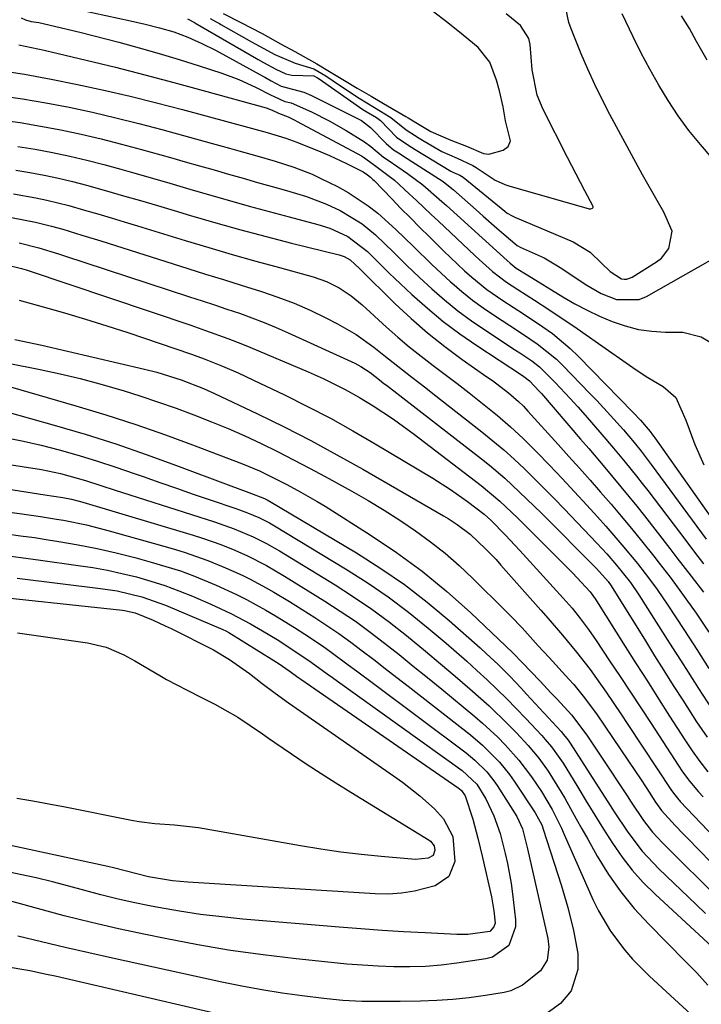
# Model space of a CAD drawing. Units: inches. Extents: x 1852060 to 1857387, y 458225 to 463551.
# Drawn here: x 1853498 to 1853628, y 462837 to 463025 of the extents above; entities that cross this region are included whole.
import ezdxf

# ---------------------------------------------------------------- set-up
doc = ezdxf.new("R2010")
doc.units = ezdxf.units.IN
doc.header["$MEASUREMENT"] = 0
for name, color, linetype in [('1', 7, 'Continuous'), ('7', 7, 'Continuous'), ('8', 7, 'Continuous')]:
    doc.layers.add(name, color=color, linetype=linetype)

msp = doc.modelspace()

# ---------------------------------------------------------------- linework, layer by layer
at = {"layer": '1', "color": 18}
for points in [[(1853507.12, 463027.45, 1700), (1853518.95, 463024.88, 1700), (1853521.71, 463024.25, 1700), (1853524.47, 463023.58, 1700), (1853527.19, 463022.79, 1700), (1853529.84, 463021.8, 1700), (1853532.56, 463020.59, 1700), (1853535.14, 463019.27, 1700), (1853544.32, 463014.23, 1700), (1853544.56, 463014.1, 1700), (1853545.76, 463013.44, 1700), (1853547.73, 463012.39, 1700), (1853552, 463011.25, 1700), (1853553.52, 463010.61, 1700), (1853562.69, 463006.04, 1700), (1853563.06, 463005.83, 1700), (1853564.78, 463004.53, 1700), (1853567.75, 463001.43, 1700), (1853569.16, 463000.25, 1700), (1853570.42, 462999.46, 1700), (1853571.05, 462999.06, 1700), (1853577.96, 462994.63, 1700), (1853578.66, 462994.17, 1700), (1853580.32, 462992.88, 1700), (1853580.63, 462992.6, 1700), (1853584.94, 462988.75, 1700), (1853586.26, 462987.58, 1700), (1853588.91, 462985.28, 1700), (1853590.24, 462984.14, 1700), (1853592.77, 462981.99, 1700), (1853592.93, 462981.87, 1700), (1853593.35, 462981.62, 1700), (1853597.93, 462979.63, 1700), (1853600.51, 462978.08, 1700), (1853601.02, 462977.75, 1700), (1853606.11, 462974.35, 1700), (1853608.83, 462972.79, 1700), (1853611.74, 462971.62, 1700), (1853616.09, 462971.64, 1700), (1853617.49, 462972.21, 1700), (1853639.57, 462984.75, 1700)], [(1853529.78, 463025.27, 1698), (1853531.12, 463024.57, 1698), (1853531.22, 463024.51, 1698), (1853542.96, 463017.68, 1698), (1853543.3, 463017.49, 1698), (1853544.33, 463016.91, 1698), (1853546.71, 463015.63, 1698), (1853548.56, 463014.76, 1698), (1853549.72, 463014.52, 1698), (1853553.91, 463014.4, 1698), (1853554.63, 463014.03, 1698), (1853554.98, 463013.8, 1698), (1853563.3, 463007.98, 1698), (1853563.62, 463007.76, 1698), (1853563.96, 463007.54, 1698), (1853565.9, 463006.4, 1698), (1853566.66, 463005.84, 1698), (1853569.72, 463002.68, 1698), (1853572.07, 463001.07, 1698), (1853573.3, 463000.33, 1698), (1853580.13, 462996.17, 1698), (1853580.25, 462996.1, 1698), (1853580.5, 462995.97, 1698), (1853581.83, 462995.4, 1698), (1853582.45, 462995.01, 1698), (1853590.44, 462988.5, 1698), (1853590.88, 462988.17, 1698), (1853591.85, 462987.62, 1698), (1853592.1, 462987.5, 1698), (1853592.35, 462987.39, 1698), (1853603.48, 462982.68, 1698), (1853606.7, 462980.7, 1698), (1853608.92, 462978.57, 1698), (1853610.52, 462977, 1698), (1853612.69, 462975.62, 1698), (1853613.22, 462975.53, 1698), (1853613.74, 462975.52, 1698), (1853614.73, 462975.88, 1698), (1853619.42, 462978.81, 1698), (1853620.34, 462979.54, 1698), (1853621.73, 462981.36, 1698), (1853622.38, 462984.73, 1698), (1853620.79, 462988.34, 1698), (1853619.75, 462990.11, 1698), (1853617.73, 462993.69, 1698), (1853616.73, 462995.49, 1698), (1853610.48, 463007, 1698), (1853609, 463009.84, 1698), (1853607.59, 463012.72, 1698), (1853606.27, 463015.64, 1698), (1853605.02, 463018.59, 1698), (1853603.08, 463023.38, 1698), (1853602.68, 463024.56, 1698), (1853602.1, 463027.32, 1698)], [(1853536.63, 463026.32, 1694), (1853540.01, 463024.58, 1694), (1853544.06, 463022.45, 1694), (1853547.59, 463020.51, 1694), (1853550.31, 463019.02, 1694), (1853554.52, 463016.68, 1694), (1853557.27, 463015.05, 1694), (1853559.8, 463013.52, 1694), (1853562.24, 463012.05, 1694), (1853564.86, 463010.52, 1694), (1853567.27, 463009.12, 1694), (1853571.49, 463006.62, 1694), (1853571.95, 463006.34, 1694), (1853574.05, 463005.06, 1694), (1853576.32, 463003.73, 1694), (1853580.13, 463002.07, 1694), (1853583.12, 463000.92, 1694), (1853586.38, 462999.57, 1694), (1853587.35, 462999.44, 1694), (1853590.13, 463000.19, 1694), (1853591.06, 463000.91, 1694), (1853591.53, 463001.96, 1694), (1853590.55, 463005.77, 1694), (1853590.09, 463008.46, 1694), (1853589.39, 463011.52, 1694), (1853588.86, 463013.53, 1694), (1853587.56, 463016.99, 1694), (1853585.35, 463019.79, 1694), (1853582.48, 463022.17, 1694), (1853579.52, 463024.49, 1694), (1853576.57, 463026.81, 1694)], [(1853498.03, 463025.46, 1702), (1853498.89, 463025.11, 1702), (1853499.93, 463024.77, 1702), (1853501.39, 463024.55, 1702), (1853505.47, 463023.64, 1702), (1853508.17, 463022.99, 1702), (1853509.52, 463022.65, 1702), (1853516.68, 463020.8, 1702), (1853520.55, 463019.76, 1702), (1853524.41, 463018.67, 1702), (1853528.24, 463017.5, 1702), (1853532.06, 463016.29, 1702), (1853536.34, 463014.89, 1702), (1853539.63, 463013.68, 1702), (1853542.82, 463012.22, 1702), (1853545.82, 463010.71, 1702), (1853546.37, 463010.42, 1702), (1853548.38, 463009.51, 1702), (1853549.62, 463009.23, 1702), (1853553.49, 463007.52, 1702), (1853556.84, 463005.8, 1702), (1853560.1, 463003.93, 1702), (1853563.6, 463001.77, 1702), (1853564.85, 463000.85, 1702), (1853567.25, 462998.82, 1702), (1853568.14, 462998.24, 1702), (1853571.84, 462995.71, 1702), (1853574.73, 462993.54, 1702), (1853578.39, 462990.39, 1702), (1853579.29, 462989.59, 1702), (1853590.86, 462979.11, 1702), (1853591.42, 462978.61, 1702), (1853592.59, 462977.65, 1702), (1853594.68, 462976.33, 1702), (1853601.52, 462972.16, 1702), (1853603.81, 462970.84, 1702), (1853606.13, 462969.6, 1702), (1853608.51, 462968.48, 1702), (1853610.94, 462967.43, 1702), (1853613.42, 462966.59, 1702), (1853615.94, 462965.93, 1702), (1853618.51, 462965.57, 1702), (1853621.13, 462965.4, 1702), (1853624.4, 462965.37, 1702), (1853627.91, 462964.48, 1702), (1853630.75, 462962.87, 1702)], [(1853534.11, 463025.33, 1696), (1853535.31, 463024.7, 1696), (1853535.9, 463024.37, 1696), (1853536.2, 463024.2, 1696), (1853541.6, 463021.11, 1696), (1853542.04, 463020.86, 1696), (1853544.27, 463019.64, 1696), (1853546.47, 463018.45, 1696), (1853550.36, 463016.8, 1696), (1853553.96, 463015.71, 1696), (1853556.24, 463014.36, 1696), (1853557.66, 463013.43, 1696), (1853561.49, 463010.83, 1696), (1853562.6, 463010.11, 1696), (1853565.55, 463008.36, 1696), (1853568.68, 463006.41, 1696), (1853571.59, 463004.05, 1696), (1853574.04, 463002.48, 1696), (1853575.04, 463001.89, 1696), (1853578.4, 462999.94, 1696), (1853581.3, 462998.62, 1696), (1853584.31, 462997.24, 1696), (1853584.92, 462996.85, 1696), (1853588.55, 462994.44, 1696), (1853590.43, 462993.59, 1696), (1853591.21, 462993.34, 1696), (1853606.56, 462988.97, 1696), (1853606.87, 462988.96, 1696), (1853607.15, 462989.08, 1696), (1853607.25, 462989.18, 1696), (1853607.3, 462989.3, 1696), (1853607.31, 462989.43, 1696), (1853605.73, 462992.42, 1696), (1853604.88, 462994, 1696), (1853603.21, 462997.17, 1696), (1853602.4, 462998.77, 1696), (1853597.72, 463007.94, 1696), (1853596.61, 463010.68, 1696), (1853595.67, 463015.52, 1696), (1853595.27, 463020.35, 1696), (1853595.04, 463021.53, 1696), (1853593.41, 463024.03, 1696), (1853590.71, 463026.23, 1696)], [(1853630.06, 462998.64, 1700), (1853627.77, 463001.25, 1700), (1853625.58, 463003.94, 1700), (1853623.55, 463006.75, 1700), (1853621.62, 463009.64, 1700), (1853619.82, 463012.62, 1700), (1853618.1, 463015.64, 1700), (1853616.47, 463018.72, 1700), (1853614.92, 463021.83, 1700), (1853612.82, 463026.25, 1700)], [(1853629.07, 463017.39, 1702), (1853627.06, 463020.96, 1702), (1853625.69, 463023.45, 1702), (1853624.18, 463025.85, 1702)], [(1853497.56, 463020.32, 1704), (1853502.45, 463019.29, 1704), (1853510.44, 463017.38, 1704), (1853516.04, 463016.01, 1704), (1853521.64, 463014.59, 1704), (1853527.22, 463013.11, 1704), (1853532.79, 463011.6, 1704), (1853544.85, 463008.24, 1704), (1853546.01, 463007.83, 1704), (1853547.22, 463007.26, 1704), (1853549.02, 463006.54, 1704), (1853550.32, 463005.9, 1704), (1853550.75, 463005.68, 1704), (1853563.02, 462999.09, 1704), (1853563.42, 462998.86, 1704), (1853565.26, 462997.48, 1704), (1853566.04, 462996.91, 1704), (1853569.35, 462994.43, 1704), (1853572.17, 462991.85, 1704), (1853573.56, 462990.53, 1704), (1853576.35, 462987.91, 1704), (1853577.74, 462986.59, 1704), (1853584.69, 462980.03, 1704), (1853585.52, 462979.26, 1704), (1853588.04, 462977.01, 1704), (1853590.72, 462974.96, 1704), (1853592.93, 462973.54, 1704), (1853596.08, 462971.5, 1704), (1853598.8, 462969.72, 1704), (1853601.2, 462968.13, 1704), (1853603.59, 462966.52, 1704), (1853605.96, 462964.89, 1704), (1853608.33, 462963.25, 1704), (1853614.9, 462958.64, 1704), (1853616.3, 462957.68, 1704), (1853617.73, 462956.76, 1704), (1853620.65, 462955.01, 1704), (1853623.1, 462952.93, 1704), (1853625, 462948.57, 1704), (1853626.73, 462943.94, 1704), (1853628.43, 462940.03, 1704)], [(1853493.6, 463015.46, 1706), (1853498.69, 463014.68, 1706), (1853503.76, 463013.77, 1706), (1853508.81, 463012.76, 1706), (1853513.85, 463011.64, 1706), (1853518.87, 463010.48, 1706), (1853523.87, 463009.23, 1706), (1853528.86, 463007.92, 1706), (1853542.2, 463004.32, 1706), (1853542.9, 463004.12, 1706), (1853545.02, 463003.54, 1706), (1853548.58, 463002.48, 1706), (1853550, 463001.98, 1706), (1853550.7, 463001.71, 1706), (1853555.29, 462999.88, 1706), (1853556.94, 462999.17, 1706), (1853560.19, 462997.64, 1706), (1853563.39, 462996.02, 1706), (1853564.16, 462995.44, 1706), (1853564.76, 462994.99, 1706), (1853565.24, 462994.59, 1706), (1853565.47, 462994.37, 1706), (1853568.81, 462990.9, 1706), (1853570.59, 462989.06, 1706), (1853572.39, 462987.22, 1706), (1853574.2, 462985.41, 1706), (1853576.02, 462983.6, 1706), (1853578.69, 462980.97, 1706), (1853580.02, 462979.68, 1706), (1853582.75, 462977.15, 1706), (1853584.13, 462975.91, 1706), (1853587.01, 462973.57, 1706), (1853590.07, 462971.46, 1706), (1853593.99, 462968.93, 1706), (1853597.7, 462966.44, 1706), (1853599.5, 462965.13, 1706), (1853602.9, 462962.28, 1706), (1853604.51, 462960.74, 1706), (1853614.89, 462950.1, 1706), (1853616.31, 462948.58, 1706), (1853618.16, 462946.41, 1706), (1853618.63, 462945.8, 1706), (1853618.86, 462945.49, 1706), (1853619.08, 462945.18, 1706), (1853633.6, 462924.66, 1706)], [(1853493.75, 463010.62, 1708), (1853498.26, 463010, 1708), (1853502.74, 463009.23, 1708), (1853507.22, 463008.38, 1708), (1853511.67, 463007.41, 1708), (1853516.1, 463006.39, 1708), (1853520.52, 463005.28, 1708), (1853524.92, 463004.11, 1708), (1853534.35, 463001.51, 1708), (1853537.84, 463000.54, 1708), (1853539.59, 463000.06, 1708), (1853543.07, 462999.07, 1708), (1853546.55, 462998.06, 1708), (1853550.15, 462996.93, 1708), (1853553.61, 462995.57, 1708), (1853555.29, 462994.78, 1708), (1853558.44, 462993.21, 1708), (1853560.47, 462992.1, 1708), (1853564.32, 462989.56, 1708), (1853566.14, 462988.12, 1708), (1853569.62, 462985.03, 1708), (1853572.95, 462981.79, 1708), (1853576.49, 462978.31, 1708), (1853580.02, 462975.04, 1708), (1853580.27, 462974.81, 1708), (1853582.22, 462973.14, 1708), (1853584.23, 462971.54, 1708), (1853586.31, 462970.03, 1708), (1853588.43, 462968.58, 1708), (1853591.36, 462966.7, 1708), (1853594.01, 462964.96, 1708), (1853596.63, 462963.19, 1708), (1853600.31, 462960.22, 1708), (1853601.44, 462959.12, 1708), (1853606.69, 462953.71, 1708), (1853608.03, 462952.32, 1708), (1853610.64, 462949.48, 1708), (1853613.07, 462946.72, 1708), (1853615.12, 462944.29, 1708), (1853616.45, 462942.63, 1708), (1853618.37, 462940.1, 1708), (1853628.89, 462925.82, 1708)]]:
    msp.add_polyline3d(points, dxfattribs=at)
at = {"layer": '7', "color": 18}
for points in [[(1853497.42, 463000.9, 1712), (1853500.73, 463000.36, 1712), (1853504.03, 462999.74, 1712), (1853507.31, 462999.02, 1712), (1853510.59, 462998.26, 1712), (1853513.84, 462997.42, 1712), (1853517.08, 462996.53, 1712), (1853518.87, 462996.02, 1712), (1853522.66, 462994.94, 1712), (1853526.45, 462993.85, 1712), (1853530.24, 462992.75, 1712), (1853534.02, 462991.64, 1712), (1853537.81, 462990.55, 1712), (1853541.61, 462989.48, 1712), (1853545.41, 462988.44, 1712), (1853549.22, 462987.42, 1712), (1853554.71, 462985.97, 1712), (1853556.97, 462985.26, 1712), (1853560.43, 462983.71, 1712), (1853564.2, 462980.82, 1712), (1853566.92, 462978.05, 1712), (1853568.32, 462976.7, 1712), (1853572.68, 462972.62, 1712), (1853575.63, 462969.99, 1712), (1853578.67, 462967.47, 1712), (1853581.83, 462965.1, 1712), (1853585.07, 462962.85, 1712), (1853593.61, 462957.23, 1712), (1853594.05, 462956.93, 1712), (1853595.11, 462956.12, 1712), (1853597, 462954.1, 1712), (1853597.4, 462953.65, 1712), (1853604.88, 462944.96, 1712), (1853606.44, 462943.15, 1712), (1853609.53, 462939.51, 1712), (1853612.6, 462935.86, 1712), (1853615.61, 462932.15, 1712), (1853617.08, 462930.27, 1712), (1853621.94, 462924.03, 1712), (1853623.3, 462922.27, 1712), (1853626.03, 462918.76, 1712), (1853628.37, 462915.74, 1712)], [(1853497, 462996.36, 1714), (1853499.72, 462995.93, 1714), (1853502.44, 462995.42, 1714), (1853505.14, 462994.83, 1714), (1853507.83, 462994.2, 1714), (1853510.5, 462993.5, 1714), (1853514.33, 462992.42, 1714), (1853517.57, 462991.48, 1714), (1853520.81, 462990.54, 1714), (1853524.05, 462989.58, 1714), (1853527.29, 462988.63, 1714), (1853530.4, 462987.7, 1714), (1853535.2, 462986.31, 1714), (1853540.01, 462984.96, 1714), (1853544.84, 462983.67, 1714), (1853549.69, 462982.43, 1714), (1853558.81, 462980.16, 1714), (1853559.76, 462979.85, 1714), (1853560.88, 462979.25, 1714), (1853562.64, 462977.54, 1714), (1853569.5, 462970.82, 1714), (1853572.54, 462967.98, 1714), (1853575.67, 462965.25, 1714), (1853578.94, 462962.67, 1714), (1853582.28, 462960.2, 1714), (1853587.01, 462956.88, 1714), (1853588.06, 462956.14, 1714), (1853591.11, 462953.81, 1714), (1853593.04, 462952.13, 1714), (1853593.96, 462951.23, 1714), (1853594.84, 462950.3, 1714), (1853600.64, 462943.92, 1714), (1853602.68, 462941.67, 1714), (1853604.71, 462939.41, 1714), (1853606.72, 462937.14, 1714), (1853608.72, 462934.85, 1714), (1853610.71, 462932.55, 1714), (1853612.67, 462930.24, 1714), (1853614.6, 462927.89, 1714), (1853616.51, 462925.53, 1714), (1853618.86, 462922.58, 1714), (1853619.91, 462921.24, 1714), (1853621.99, 462918.55, 1714), (1853623.01, 462917.2, 1714), (1853625.01, 462914.46, 1714), (1853626.96, 462911.67, 1714), (1853629.41, 462908.07, 1714)], [(1853496.58, 462991.83, 1716), (1853500.84, 462991.1, 1716), (1853502.96, 462990.64, 1716), (1853507.16, 462989.59, 1716), (1853510.15, 462988.74, 1716), (1853512.68, 462987.99, 1716), (1853515.21, 462987.24, 1716), (1853517.73, 462986.48, 1716), (1853520.25, 462985.71, 1716), (1853529.37, 462982.93, 1716), (1853533.86, 462981.58, 1716), (1853538.37, 462980.26, 1716), (1853542.88, 462978.98, 1716), (1853547.4, 462977.73, 1716), (1853553.82, 462975.98, 1716), (1853556.38, 462975.1, 1716), (1853558.8, 462973.87, 1716), (1853561.07, 462972.36, 1716), (1853563.17, 462970.63, 1716), (1853567.83, 462966.38, 1716), (1853569.99, 462964.47, 1716), (1853572.18, 462962.61, 1716), (1853574.43, 462960.81, 1716), (1853576.71, 462959.05, 1716), (1853579.02, 462957.32, 1716), (1853581.31, 462955.57, 1716), (1853583.59, 462953.81, 1716), (1853586.5, 462951.53, 1716), (1853589.04, 462949.45, 1716), (1853591.52, 462947.3, 1716), (1853593.92, 462945.06, 1716), (1853596.54, 462942.47, 1716), (1853598.96, 462939.97, 1716), (1853601.37, 462937.45, 1716), (1853603.75, 462934.9, 1716), (1853606.11, 462932.33, 1716), (1853608.15, 462930.09, 1716), (1853609.72, 462928.34, 1716), (1853612.8, 462924.78, 1716), (1853615.77, 462921.18, 1716), (1853617.26, 462919.3, 1716), (1853619.39, 462916.41, 1716), (1853620.75, 462914.44, 1716), (1853621.41, 462913.45, 1716), (1853624.76, 462908.36, 1716), (1853627.1, 462904.76, 1716), (1853629.4, 462901.14, 1716)], [(1853496.16, 462987.31, 1718), (1853500.78, 462986.44, 1718), (1853503.83, 462985.68, 1718), (1853505.98, 462985.06, 1718), (1853509.62, 462983.96, 1718), (1853513.26, 462982.83, 1718), (1853529.87, 462977.58, 1718), (1853533.27, 462976.51, 1718), (1853536.67, 462975.44, 1718), (1853540.08, 462974.38, 1718), (1853543.93, 462973.18, 1718), (1853547.08, 462972.11, 1718), (1853550.18, 462970.94, 1718), (1853553.22, 462969.6, 1718), (1853556.22, 462968.16, 1718), (1853558.46, 462967, 1718), (1853562.03, 462964.93, 1718), (1853565.38, 462962.52, 1718), (1853567.29, 462960.99, 1718), (1853569.96, 462958.9, 1718), (1853572.64, 462956.82, 1718), (1853575.32, 462954.74, 1718), (1853576.65, 462953.7, 1718), (1853586.05, 462946.36, 1718), (1853588.15, 462944.66, 1718), (1853590.21, 462942.93, 1718), (1853592.22, 462941.12, 1718), (1853594.18, 462939.28, 1718), (1853596.11, 462937.39, 1718), (1853598.02, 462935.49, 1718), (1853599.91, 462933.56, 1718), (1853601.78, 462931.62, 1718), (1853608.01, 462925.08, 1718), (1853609.93, 462923.01, 1718), (1853611.78, 462920.88, 1718), (1853614.42, 462917.56, 1718), (1853616.01, 462915.19, 1718), (1853621.01, 462907.38, 1718), (1853622.48, 462905.06, 1718), (1853623.96, 462902.75, 1718), (1853625.43, 462900.42, 1718), (1853627.39, 462897.32, 1718), (1853629.89, 462893.49, 1718)], [(1853494.95, 462978.3, 1722), (1853498.1, 462977.59, 1722), (1853498.97, 462977.31, 1722), (1853499.4, 462977.17, 1722), (1853530.42, 462966.72, 1722), (1853533.27, 462965.74, 1722), (1853537.51, 462964.22, 1722), (1853540.31, 462963.12, 1722), (1853541.7, 462962.54, 1722), (1853552.84, 462957.79, 1722), (1853555.71, 462956.52, 1722), (1853559.92, 462954.45, 1722), (1853562.65, 462952.92, 1722), (1853565.27, 462951.3, 1722), (1853569.15, 462948.75, 1722), (1853571.04, 462947.4, 1722), (1853572.91, 462946.02, 1722), (1853585.88, 462936.13, 1722), (1853589.5, 462933.12, 1722), (1853592.91, 462929.87, 1722), (1853600.13, 462922.67, 1722), (1853601.2, 462921.59, 1722), (1853603.32, 462919.43, 1722), (1853606.71, 462915.81, 1722), (1853607.7, 462914.43, 1722), (1853607.93, 462914.08, 1722), (1853613.42, 462905.36, 1722), (1853615.53, 462902.03, 1722), (1853617.65, 462898.69, 1722), (1853619.78, 462895.36, 1722), (1853621.91, 462892.04, 1722), (1853624.82, 462887.51, 1722), (1853626.21, 462885.41, 1722), (1853627.66, 462883.36, 1722), (1853629.18, 462881.37, 1722)], [(1853497.67, 462971.53, 1724), (1853502.24, 462970.27, 1724), (1853506.3, 462969.11, 1724), (1853510.35, 462967.9, 1724), (1853514.38, 462966.63, 1724), (1853518.39, 462965.31, 1724), (1853530.56, 462961.18, 1724), (1853531.05, 462961.01, 1724), (1853533, 462960.31, 1724), (1853536.49, 462958.89, 1724), (1853539.47, 462957.61, 1724), (1853542.42, 462956.25, 1724), (1853548.35, 462953.4, 1724), (1853552.75, 462951.21, 1724), (1853557.11, 462948.94, 1724), (1853561.4, 462946.55, 1724), (1853565.65, 462944.08, 1724), (1853576.64, 462937.5, 1724), (1853580.02, 462935.35, 1724), (1853583.29, 462933.05, 1724), (1853586.5, 462930.65, 1724), (1853587.77, 462929.5, 1724), (1853590.55, 462926.62, 1724), (1853592.36, 462924.68, 1724), (1853593.26, 462923.69, 1724), (1853601.56, 462914.56, 1724), (1853603.26, 462912.63, 1724), (1853604.88, 462910.63, 1724), (1853606.43, 462908.57, 1724), (1853607.9, 462906.46, 1724), (1853610.45, 462902.61, 1724), (1853612.44, 462899.62, 1724), (1853614.42, 462896.62, 1724), (1853616.39, 462893.61, 1724), (1853618.36, 462890.6, 1724), (1853623.55, 462882.64, 1724), (1853624.38, 462881.4, 1724), (1853625.75, 462879.51, 1724), (1853627.42, 462877.56, 1724), (1853628.29, 462876.62, 1724)], [(1853496.83, 462963.99, 1726), (1853502, 462962.92, 1726), (1853521.59, 462958.34, 1726), (1853523.95, 462957.74, 1726), (1853528.59, 462956.26, 1726)], [(1853495.52, 462959.48, 1728), (1853501.67, 462958.27, 1728), (1853505.49, 462957.46, 1728), (1853509.3, 462956.56, 1728), (1853513.08, 462955.55, 1728), (1853516.83, 462954.45, 1728), (1853517.5, 462954.25, 1728), (1853520.9, 462953.16, 1728), (1853524.28, 462952.04, 1728)], [(1853528.59, 462956.26, 1726), (1853532.85, 462954.64, 1726), (1853534.94, 462953.71, 1726), (1853543.16, 462949.79, 1726), (1853548.27, 462947.28, 1726), (1853553.34, 462944.69, 1726), (1853558.34, 462941.99, 1726), (1853563.31, 462939.2, 1726), (1853578.72, 462930.31, 1726), (1853579.6, 462929.78, 1726), (1853581.33, 462928.66, 1726), (1853583.79, 462926.81, 1726), (1853586.82, 462923.95, 1726), (1853588.74, 462921.94, 1726), (1853589.68, 462920.9, 1726), (1853597.31, 462912.29, 1726), (1853598.7, 462910.7, 1726), (1853601.44, 462907.51, 1726), (1853604.13, 462904.27, 1726), (1853606.7, 462900.94, 1726), (1853607.93, 462899.23, 1726), (1853609.78, 462896.58, 1726), (1853612.58, 462892.48, 1726), (1853613.95, 462890.42, 1726), (1853622.29, 462877.79, 1726), (1853622.87, 462876.97, 1726), (1853623.38, 462876.34, 1726), (1853623.66, 462876.04, 1726), (1853623.79, 462875.89, 1726), (1853623.93, 462875.74, 1726), (1853639.9, 462858.97, 1726)], [(1853524.28, 462952.04, 1728), (1853527.64, 462950.85, 1728), (1853530.99, 462949.62, 1728), (1853534.41, 462948.28, 1728), (1853537.6, 462946.96, 1728), (1853540.75, 462945.56, 1728), (1853543.87, 462944.11, 1728), (1853546.97, 462942.59, 1728), (1853550.04, 462941.03, 1728), (1853553.09, 462939.43, 1728), (1853556.12, 462937.79, 1728), (1853561.18, 462935, 1728), (1853564.29, 462933.22, 1728), (1853567.36, 462931.38, 1728), (1853570.38, 462929.45, 1728), (1853573.35, 462927.46, 1728), (1853576.24, 462925.35, 1728), (1853579.05, 462923.15, 1728), (1853581.73, 462920.79, 1728), (1853584.34, 462918.34, 1728), (1853590.51, 462912.22, 1728), (1853591.59, 462911.13, 1728), (1853593.71, 462908.91, 1728), (1853596.8, 462905.49, 1728), (1853598.87, 462903.23, 1728), (1853602.66, 462899.11, 1728), (1853603.61, 462898.05, 1728), (1853605.41, 462895.87, 1728), (1853607.94, 462892.45, 1728), (1853609.55, 462890.12, 1728), (1853615.53, 462881.24, 1728), (1853616.2, 462880.23, 1728), (1853617.52, 462878.21, 1728), (1853619.22, 462875.57, 1728), (1853620.34, 462873.96, 1728), (1853622.95, 462871.12, 1728), (1853624.51, 462869.51, 1728), (1853625.29, 462868.71, 1728), (1853638.71, 462854.94, 1728)], [(1853495.32, 462950.2, 1732), (1853504.36, 462947.64, 1732), (1853510.25, 462945.88, 1732), (1853516.11, 462944.03, 1732), (1853521.93, 462942.03, 1732), (1853527.71, 462939.93, 1732), (1853537.58, 462936.2, 1732), (1853541.55, 462934.74, 1732), (1853544.5, 462933.63, 1732)], [(1853495, 462945.25, 1734), (1853498.45, 462944.59, 1734), (1853501.88, 462943.79, 1734), (1853505.3, 462942.91, 1734), (1853509.11, 462941.81, 1734), (1853512.62, 462940.74, 1734), (1853516.12, 462939.6, 1734), (1853519.59, 462938.41, 1734), (1853521.33, 462937.79, 1734), (1853524.52, 462936.67, 1734), (1853527.71, 462935.56, 1734), (1853530.91, 462934.46, 1734), (1853534.11, 462933.37, 1734), (1853539.01, 462931.71, 1734), (1853539.76, 462931.45, 1734), (1853541.25, 462930.89, 1734), (1853543.43, 462929.97, 1734)], [(1853491.58, 462940.76, 1736), (1853501.91, 462939.13, 1736), (1853505.54, 462938.4, 1736), (1853510.3, 462937.05, 1736), (1853513.26, 462936.08, 1736), (1853516.02, 462935.19, 1736), (1853517.41, 462934.75, 1736), (1853534.97, 462929.17, 1736), (1853538.71, 462927.84, 1736), (1853542.37, 462926.3, 1736)], [(1853487.59, 462936.68, 1738), (1853502.53, 462934.33, 1738), (1853505.97, 462933.8, 1738), (1853507.66, 462933.47, 1738), (1853509.1, 462933.11, 1738), (1853509.82, 462932.91, 1738), (1853530.92, 462926.6, 1738), (1853532.69, 462926.04, 1738), (1853536.18, 462924.8, 1738), (1853538.86, 462923.72, 1738), (1853541.3, 462922.64, 1738)], [(1853544.5, 462933.63, 1732), (1853545, 462933.38, 1732), (1853545.32, 462933.2, 1732), (1853545.48, 462933.11, 1732), (1853562.09, 462923.2, 1732), (1853566.73, 462920.26, 1732), (1853571.25, 462917.15, 1732), (1853575.59, 462913.79, 1732), (1853579.81, 462910.28, 1732), (1853585.73, 462905.06, 1732), (1853586.89, 462904.02, 1732), (1853589.16, 462901.87, 1732), (1853591.36, 462899.64, 1732), (1853593.52, 462897.38, 1732), (1853594.58, 462896.23, 1732), (1853601.19, 462889.06, 1732), (1853601.65, 462888.53, 1732), (1853602.52, 462887.42, 1732), (1853602.91, 462886.83, 1732), (1853608.82, 462877.6, 1732), (1853610.07, 462875.66, 1732), (1853611.33, 462873.72, 1732), (1853613.9, 462869.88, 1732), (1853616.68, 462866.22, 1732), (1853619.83, 462862.86, 1732), (1853626.98, 462856.02, 1732), (1853628.77, 462854.31, 1732)], [(1853543.43, 462929.97, 1734), (1853545.45, 462928.94, 1734), (1853546.43, 462928.37, 1734), (1853560.02, 462920.17, 1734), (1853564.12, 462917.56, 1734), (1853568.13, 462914.83, 1734), (1853572, 462911.9, 1734), (1853575.78, 462908.85, 1734), (1853579.22, 462905.94, 1734), (1853581.2, 462904.23, 1734), (1853583.17, 462902.51, 1734), (1853585.1, 462900.75, 1734), (1853587.02, 462898.98, 1734), (1853588.91, 462897.17, 1734), (1853590.78, 462895.34, 1734), (1853592.61, 462893.48, 1734), (1853594.42, 462891.59, 1734), (1853597.5, 462888.3, 1734), (1853598.14, 462887.59, 1734), (1853599.37, 462886.13, 1734), (1853601.59, 462883.02, 1734), (1853602.09, 462882.2, 1734), (1853604.35, 462878.44, 1734), (1853605.98, 462875.75, 1734), (1853607.62, 462873.07, 1734), (1853609.29, 462870.4, 1734), (1853610.97, 462867.74, 1734), (1853612.82, 462865.07, 1734), (1853614.75, 462862.58, 1734), (1853616.87, 462860.23, 1734), (1853619.12, 462858, 1734), (1853632.6, 462845.57, 1734)], [(1853495.3, 462926.85, 1742), (1853497.92, 462926.5, 1742), (1853500.55, 462926.13, 1742), (1853503.17, 462925.74, 1742), (1853505.26, 462925.41, 1742), (1853508.91, 462924.78, 1742), (1853512.55, 462924.07, 1742), (1853516.16, 462923.24, 1742), (1853519.75, 462922.33, 1742), (1853522.89, 462921.47, 1742), (1853525.68, 462920.65, 1742), (1853528.44, 462919.76, 1742), (1853531.16, 462918.75, 1742), (1853535.29, 462917.06, 1742), (1853539.17, 462915.3, 1742)], [(1853542.37, 462926.3, 1736), (1853544.91, 462925.02, 1736), (1853547.38, 462923.6, 1736), (1853558.01, 462917.1, 1736), (1853561.54, 462914.85, 1736), (1853565, 462912.49, 1736), (1853568.37, 462910, 1736), (1853571.67, 462907.41, 1736), (1853575.3, 462904.42, 1736), (1853578.13, 462902.05, 1736), (1853580.93, 462899.66, 1736), (1853583.72, 462897.24, 1736), (1853587.41, 462893.97, 1736), (1853590.93, 462890.58, 1736), (1853592.63, 462888.84, 1736), (1853594.89, 462886.41, 1736), (1853596.89, 462884, 1736), (1853598.73, 462881.48, 1736), (1853601.2, 462877.5, 1736), (1853601.86, 462876.32, 1736), (1853604.05, 462872.42, 1736), (1853605.15, 462870.47, 1736), (1853606.25, 462868.52, 1736), (1853608.08, 462865.26, 1736), (1853610.23, 462861.78, 1736), (1853612.56, 462858.43, 1736), (1853615.15, 462855.28, 1736), (1853617.91, 462852.26, 1736), (1853624.9, 462845.22, 1736), (1853627.08, 462842.95, 1736), (1853629.18, 462840.62, 1736)], [(1853494.15, 462922.82, 1744), (1853497.94, 462922.34, 1744), (1853501.72, 462921.83, 1744), (1853508.9, 462920.84, 1744), (1853511.71, 462920.41, 1744), (1853514.51, 462919.9, 1744), (1853517.29, 462919.3, 1744), (1853520.05, 462918.62, 1744), (1853522.78, 462917.84, 1744), (1853525.49, 462916.98, 1744), (1853528.15, 462916, 1744), (1853530.78, 462914.93, 1744), (1853534.28, 462913.43, 1744), (1853538.1, 462911.65, 1744)], [(1853541.3, 462922.64, 1738), (1853544.87, 462920.81, 1738), (1853548.33, 462918.78, 1738), (1853556.04, 462914, 1738), (1853558.97, 462912.11, 1738), (1853561.87, 462910.15, 1738), (1853564.69, 462908.09, 1738), (1853567.47, 462905.97, 1738), (1853570.21, 462903.79, 1738), (1853572.94, 462901.6, 1738), (1853575.65, 462899.4, 1738), (1853578.36, 462897.18, 1738), (1853584.69, 462891.96, 1738), (1853586.19, 462890.67, 1738), (1853589.09, 462887.98, 1738), (1853590.48, 462886.57, 1738), (1853593.1, 462883.6, 1738), (1853595.49, 462880.45, 1738), (1853597.42, 462877.64, 1738), (1853599.45, 462874.19, 1738), (1853601.22, 462870.59, 1738), (1853601.77, 462869.38, 1738), (1853607.31, 462856.86, 1738), (1853608.3, 462854.82, 1738), (1853610.61, 462850.92, 1738), (1853613.35, 462847.3, 1738), (1853614.84, 462845.59, 1738), (1853618.04, 462842.36, 1738), (1853626.02, 462834.99, 1738)], [(1853497.26, 462918.37, 1746), (1853513.22, 462916.43, 1746), (1853516.39, 462915.94, 1746), (1853521.07, 462914.81, 1746), (1853525.61, 462913.2, 1746), (1853536.56, 462908.58, 1746), (1853537.15, 462908.3, 1746)], [(1853488.71, 462915.36, 1748), (1853517.4, 462912.25, 1748), (1853517.8, 462912.2, 1748), (1853519.78, 462911.75, 1748)], [(1853539.17, 462915.3, 1742), (1853541.06, 462914.34, 1742), (1853544.79, 462912.29, 1742), (1853546.63, 462911.21, 1742), (1853550.24, 462908.96, 1742), (1853552.21, 462907.69, 1742), (1853555.57, 462905.43, 1742), (1853557.22, 462904.26, 1742), (1853560.48, 462901.86, 1742), (1853562.1, 462900.65, 1742), (1853565.34, 462898.23, 1742), (1853583.03, 462885.01, 1742), (1853584.71, 462883.64, 1742), (1853587, 462881.35, 1742), (1853588.34, 462879.65, 1742), (1853588.94, 462878.75, 1742), (1853592.7, 462872.83, 1742), (1853593.79, 462870.52, 1742), (1853594.76, 462866.69, 1742), (1853598.61, 462849.53, 1742), (1853598.83, 462847.86, 1742), (1853598.54, 462845.37, 1742), (1853597.21, 462843.37, 1742), (1853593.83, 462840.61, 1742), (1853591.55, 462839.55, 1742), (1853590.31, 462839.24, 1742), (1853586.71, 462838.65, 1742), (1853583.62, 462838.21, 1742), (1853580.52, 462837.86, 1742), (1853577.41, 462837.66, 1742), (1853574.29, 462837.55, 1742), (1853570.43, 462837.5, 1742), (1853566.77, 462837.48, 1742), (1853563.11, 462837.52, 1742), (1853559.47, 462837.7, 1742), (1853557.65, 462837.86, 1742), (1853555.83, 462838.05, 1742), (1853551.72, 462838.57, 1742), (1853547.87, 462839.1, 1742), (1853544.02, 462839.71, 1742), (1853540.19, 462840.42, 1742), (1853536.38, 462841.21, 1742), (1853515.49, 462845.8, 1742), (1853510.95, 462846.81, 1742), (1853506.42, 462847.84, 1742), (1853501.89, 462848.9, 1742), (1853497.37, 462849.98, 1742)], [(1853538.1, 462911.65, 1744), (1853541.82, 462909.66, 1744), (1853544.13, 462908.34, 1744), (1853546.95, 462906.66, 1744), (1853550.34, 462904.46, 1744), (1853553.43, 462902.33, 1744), (1853556.47, 462900.14, 1744), (1853557.48, 462899.41, 1744), (1853558.49, 462898.69, 1744), (1853582.26, 462881.65, 1744), (1853585.05, 462879.01, 1744), (1853586.78, 462876.21, 1744), (1853588.35, 462873, 1744), (1853589.51, 462869.61, 1744), (1853590.51, 462865.8, 1744), (1853590.94, 462863.89, 1744), (1853591.64, 462860.02, 1744), (1853591.9, 462858.08, 1744), (1853592.49, 462853.08, 1744), (1853592.49, 462851.77, 1744), (1853591.16, 462848.19, 1744), (1853588.08, 462845.96, 1744), (1853586.82, 462845.62, 1744), (1853581.23, 462844.81, 1744), (1853578.24, 462844.46, 1744), (1853575.25, 462844.21, 1744), (1853572.25, 462844.12, 1744), (1853569.24, 462844.13, 1744), (1853566.23, 462844.24, 1744), (1853563.22, 462844.41, 1744), (1853560.22, 462844.64, 1744), (1853557.22, 462844.92, 1744), (1853550.59, 462845.62, 1744), (1853544.29, 462846.38, 1744), (1853538.02, 462847.26, 1744), (1853531.77, 462848.32, 1744), (1853525.53, 462849.5, 1744), (1853521.81, 462850.27, 1744), (1853516.62, 462851.39, 1744), (1853511.44, 462852.58, 1744), (1853506.28, 462853.88, 1744), (1853501.15, 462855.25, 1744), (1853493.88, 462857.26, 1744)], [(1853519.78, 462911.75, 1748), (1853523.28, 462910.34, 1748), (1853525.57, 462909.3, 1748), (1853526.69, 462908.74, 1748), (1853534.75, 462904.67, 1748), (1853537.86, 462902.85, 1748), (1853541.68, 462900.15, 1748), (1853544.1, 462898.28, 1748), (1853546.58, 462896.39, 1748), (1853549.11, 462894.58, 1748), (1853569.13, 462880.62, 1748), (1853570.85, 462879.38, 1748), (1853574.17, 462876.77, 1748), (1853576.98, 462874.33, 1748), (1853578.73, 462872.43, 1748), (1853580.51, 462869.01, 1748), (1853580.88, 462864.25, 1748), (1853579.72, 462861.35, 1748), (1853577.13, 462859.62, 1748), (1853573.2, 462858.59, 1748), (1853570.71, 462858.18, 1748), (1853568.19, 462858.02, 1748), (1853565.64, 462858.05, 1748), (1853529.86, 462860.32, 1748), (1853526.96, 462860.58, 1748), (1853522.34, 462861.31, 1748), (1853517.91, 462862.45, 1748), (1853515.69, 462863.02, 1748), (1853514.57, 462863.28, 1748), (1853494.84, 462867.59, 1748)], [(1853537.15, 462908.3, 1746), (1853537.72, 462907.98, 1746), (1853546.3, 462902.63, 1746), (1853547.29, 462901.99, 1746), (1853549.23, 462900.66, 1746), (1853551.07, 462899.37, 1746), (1853551.44, 462899.11, 1746), (1853581.53, 462878.34, 1746), (1853581.69, 462878.22, 1746), (1853582.15, 462877.82, 1746), (1853582.85, 462876.77, 1746), (1853584.29, 462872.36, 1746), (1853585.28, 462868.71, 1746), (1853585.73, 462866.87, 1746), (1853586.16, 462865.03, 1746), (1853587.87, 462857.5, 1746), (1853588.35, 462854.79, 1746), (1853588.55, 462852.48, 1746), (1853588.34, 462851.74, 1746), (1853587.55, 462850.87, 1746), (1853583.38, 462850.28, 1746), (1853581.25, 462850.29, 1746), (1853575.18, 462850.59, 1746), (1853571.08, 462850.81, 1746), (1853566.98, 462851.06, 1746), (1853562.89, 462851.36, 1746), (1853558.79, 462851.69, 1746), (1853540.39, 462853.25, 1746), (1853536.35, 462853.65, 1746), (1853532.32, 462854.14, 1746), (1853528.3, 462854.75, 1746), (1853524.29, 462855.44, 1746), (1853522.56, 462855.77, 1746), (1853519.44, 462856.4, 1746), (1853516.34, 462857.09, 1746), (1853513.25, 462857.87, 1746), (1853510.18, 462858.71, 1746), (1853507.11, 462859.56, 1746), (1853504.03, 462860.36, 1746), (1853500.93, 462861.1, 1746), (1853497.83, 462861.79, 1746), (1853490.93, 462863.25, 1746)]]:
    msp.add_polyline3d(points, dxfattribs=at)
at = {"layer": '8', "color": 18}
for points in [[(1853493.92, 463005.96, 1710), (1853497.84, 463005.44, 1710), (1853501.74, 463004.79, 1710), (1853505.62, 463004.06, 1710), (1853509.49, 463003.22, 1710), (1853513.34, 463002.32, 1710), (1853517.18, 463001.35, 1710), (1853521, 463000.32, 1710), (1853526.58, 462998.75, 1710), (1853529.36, 462997.97, 1710), (1853532.13, 462997.18, 1710), (1853534.9, 462996.39, 1710), (1853537.67, 462995.6, 1710), (1853540.44, 462994.8, 1710), (1853543.21, 462994.01, 1710), (1853545.98, 462993.23, 1710), (1853548.75, 462992.45, 1710), (1853552.51, 462991.34, 1710), (1853556.36, 462989.88, 1710), (1853559, 462988.67, 1710), (1853563.18, 462986.12, 1710), (1853565.69, 462984.03, 1710), (1853569.24, 462980.62, 1710), (1853570.47, 462979.36, 1710), (1853571.67, 462978.18, 1710), (1853574.11, 462975.87, 1710), (1853576.46, 462973.71, 1710), (1853578.92, 462971.57, 1710), (1853581.45, 462969.5, 1710), (1853584.08, 462967.56, 1710), (1853586.77, 462965.71, 1710), (1853592.48, 462961.99, 1710), (1853593.26, 462961.48, 1710), (1853595.56, 462959.91, 1710), (1853597.03, 462958.79, 1710), (1853600.03, 462955.81, 1710), (1853602.93, 462952.72, 1710), (1853604.34, 462951.15, 1710), (1853605.74, 462949.56, 1710), (1853608.96, 462945.84, 1710), (1853611.21, 462943.22, 1710), (1853613.42, 462940.56, 1710), (1853615.59, 462937.87, 1710), (1853616.66, 462936.51, 1710), (1853617.71, 462935.14, 1710), (1853624.98, 462925.56, 1710), (1853626.68, 462923.34, 1710), (1853628.4, 462921.14, 1710)], [(1853497.66, 462982.46, 1720), (1853501.43, 462981.51, 1720), (1853505.19, 462980.34, 1720), (1853506.31, 462979.98, 1720), (1853530.21, 462972.18, 1720), (1853532.59, 462971.39, 1720), (1853534.98, 462970.6, 1720), (1853537.35, 462969.8, 1720), (1853539.73, 462969, 1720), (1853542.09, 462968.15, 1720), (1853544.43, 462967.26, 1720), (1853546.74, 462966.3, 1720), (1853549.04, 462965.29, 1720), (1853561.76, 462959.47, 1720), (1853562.94, 462958.86, 1720), (1853564.68, 462957.69, 1720), (1853566.46, 462956.31, 1720), (1853567.34, 462955.62, 1720), (1853567.79, 462955.27, 1720), (1853585.96, 462941.17, 1720), (1853587.47, 462939.96, 1720), (1853590.41, 462937.47, 1720), (1853593.25, 462934.85, 1720), (1853596.04, 462932.17, 1720), (1853597.41, 462930.82, 1720), (1853607.96, 462920.26, 1720), (1853610.18, 462917.73, 1720), (1853610.72, 462916.92, 1720), (1853617.27, 462906.41, 1720), (1853619.04, 462903.57, 1720), (1853620.82, 462900.73, 1720), (1853622.61, 462897.9, 1720), (1853624.41, 462895.07, 1720), (1853627.06, 462890.91, 1720), (1853629.05, 462887.98, 1720)], [(1853496.01, 462954.98, 1730), (1853508.48, 462951.35, 1730), (1853514.23, 462949.6, 1730), (1853519.96, 462947.76, 1730)], [(1853519.96, 462947.76, 1730), (1853525.63, 462945.77, 1730), (1853531.28, 462943.69, 1730), (1853540.33, 462940.23, 1730), (1853541.42, 462939.8, 1730), (1853543.56, 462938.87, 1730), (1853546.72, 462937.33, 1730), (1853548.81, 462936.26, 1730), (1853551.47, 462934.84, 1730), (1853554.57, 462933.05, 1730), (1853556.1, 462932.12, 1730), (1853564.69, 462926.7, 1730), (1853569.75, 462923.3, 1730), (1853574.65, 462919.72, 1730), (1853579.34, 462915.85, 1730), (1853583.88, 462911.8, 1730), (1853591.98, 462904.15, 1730), (1853593.83, 462902.24, 1730), (1853597.08, 462898.8, 1730), (1853599.3, 462896.44, 1730), (1853600.41, 462895.25, 1730), (1853603.16, 462892.29, 1730), (1853606.08, 462888.39, 1730), (1853608.78, 462884.37, 1730), (1853613.77, 462876.77, 1730), (1853614.55, 462875.6, 1730), (1853616.93, 462872.11, 1730), (1853618.65, 462869.88, 1730), (1853620.55, 462867.81, 1730), (1853622.91, 462865.47, 1730), (1853625.09, 462863.3, 1730), (1853627.27, 462861.13, 1730), (1853629.46, 462858.97, 1730)], [(1853494.02, 462931.27, 1740), (1853498.63, 462930.63, 1740), (1853501.7, 462930.19, 1740), (1853504.76, 462929.69, 1740), (1853506.13, 462929.46, 1740), (1853510.52, 462928.58, 1740), (1853512.7, 462928.04, 1740), (1853514.86, 462927.46, 1740), (1853526.9, 462924.04, 1740), (1853529.17, 462923.34, 1740), (1853533.66, 462921.77, 1740), (1853537.08, 462920.39, 1740), (1853540.23, 462918.97, 1740)], [(1853540.23, 462918.97, 1740), (1853541.78, 462918.2, 1740), (1853544.83, 462916.57, 1740), (1853546.33, 462915.71, 1740), (1853549.28, 462913.91, 1740), (1853554.11, 462910.87, 1740), (1853556.43, 462909.35, 1740), (1853558.72, 462907.8, 1740), (1853560.98, 462906.18, 1740), (1853563.2, 462904.52, 1740), (1853565.4, 462902.83, 1740), (1853567.59, 462901.14, 1740), (1853569.78, 462899.43, 1740), (1853571.97, 462897.73, 1740), (1853583.84, 462888.44, 1740), (1853586.17, 462886.47, 1740), (1853589.39, 462883.21, 1740), (1853591.3, 462880.84, 1740), (1853592.18, 462879.59, 1740), (1853596.24, 462873.56, 1740), (1853597.47, 462871.24, 1740), (1853597.63, 462870.84, 1740), (1853597.77, 462870.42, 1740), (1853601.2, 462859.78, 1740), (1853602.47, 462855.45, 1740), (1853603.53, 462851.07, 1740), (1853604.38, 462846.65, 1740), (1853604.4, 462843.62, 1740), (1853603.12, 462839.53, 1740), (1853601.04, 462837.09, 1740), (1853597.37, 462834.41, 1740)], [(1853497.35, 462907.93, 1750), (1853510.73, 462906.04, 1750), (1853514.26, 462905.18, 1750), (1853517.62, 462903.75, 1750), (1853519.76, 462902.59, 1750), (1853524.52, 462899.77, 1750), (1853525.8, 462899.03, 1750), (1853529.73, 462896.98, 1750), (1853532.38, 462895.66, 1750), (1853535, 462894.29, 1750), (1853536.96, 462893.24, 1750), (1853539.43, 462891.81, 1750), (1853541.8, 462890.25, 1750), (1853544.14, 462888.62, 1750)], [(1853544.14, 462888.62, 1750), (1853545.31, 462887.81, 1750), (1853546.49, 462887, 1750), (1853549.7, 462884.81, 1750), (1853552.49, 462882.93, 1750), (1853555.31, 462881.08, 1750), (1853558.15, 462879.27, 1750), (1853561.01, 462877.49, 1750), (1853575.98, 462868.3, 1750), (1853576.22, 462868.13, 1750), (1853576.92, 462867.22, 1750), (1853577.05, 462866.39, 1750), (1853576.75, 462865.4, 1750), (1853575.77, 462864.88, 1750), (1853573.33, 462864.63, 1750), (1853566.82, 462865.19, 1750), (1853562.96, 462865.58, 1750), (1853559.1, 462866.03, 1750), (1853555.25, 462866.59, 1750), (1853551.41, 462867.21, 1750), (1853531.9, 462870.66, 1750), (1853527.34, 462871.17, 1750), (1853523.54, 462871.46, 1750), (1853520.6, 462871.85, 1750), (1853519.13, 462872.11, 1750), (1853506.42, 462874.6, 1750), (1853503.35, 462875.19, 1750), (1853500.26, 462875.77, 1750), (1853497.18, 462876.31, 1750)], [(1853547.76, 462832.28, 1740), (1853504.5, 462842.31, 1740), (1853502.89, 462842.67, 1740), (1853499.67, 462843.35, 1740), (1853494.8, 462844.16, 1740)]]:
    msp.add_polyline3d(points, dxfattribs=at)

doc.saveas('drawing.dxf')
